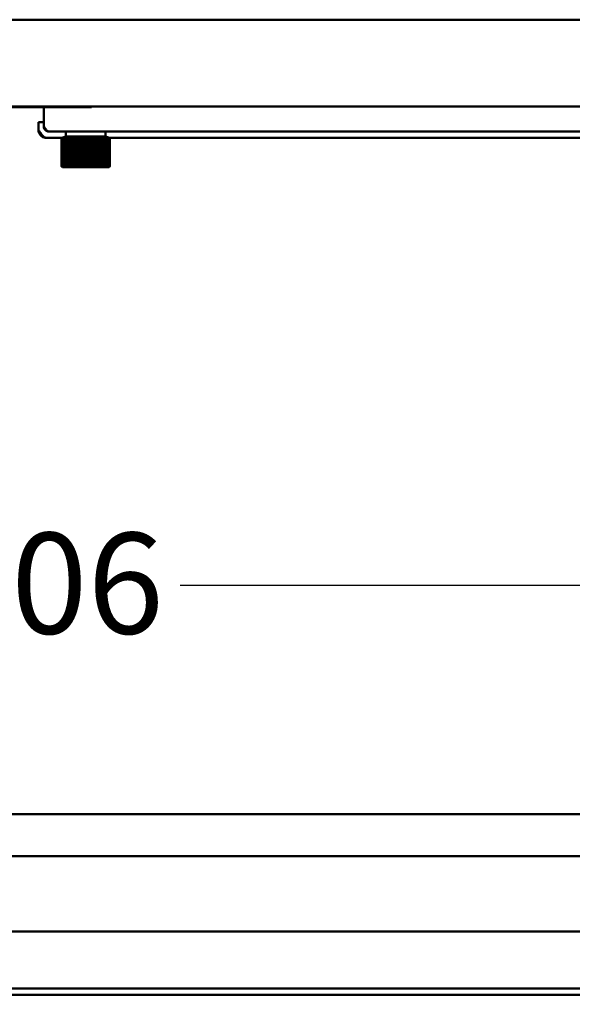
# Model space of a CAD drawing. Units: inches. Extents: x 0.5 to 21.5, y 0.2 to 16.7.
# Drawn here: x 3.9 to 4.6, y 11.8 to 13 of the extents above; entities that cross this region are included whole.
import ezdxf

# ---------------------------------------------------------------- set-up
doc = ezdxf.new("R2010")
doc.units = ezdxf.units.IN
doc.header["$MEASUREMENT"] = 0
doc.layers.add('Dimension (ANSI)', color=7, linetype='Continuous', lineweight=25)
doc.layers.add('Visible (ANSI)', color=7, linetype='Continuous', lineweight=50)
doc.styles.add('Note Text (ANSI)', font='tahoma.ttf')
doc.dimstyles.new('Default (ANSI)', dxfattribs={"dimtxt": 0.12, "dimasz": 0.098425, "dimexe": 0.125, "dimexo": 0.0625, "dimgap": 0.031496, "dimtad": 0, "dimtih": 1, "dimtoh": 1, "dimrnd": 1e-08, "dimzin": 0, "dimdsep": 46, "dimtxsty": 'Note Text (ANSI)', "dimcen": 0.09, "dimdle": 0.393701, "dimclrd": 256, "dimclre": 256, "dimclrt": 256, "dimadec": 0, "dimazin": 1, "dimtfac": 1, "dimtofl": 0, "dimtmove": 0, "dimatfit": 3, "dimfxl": 1, "dimtolj": 1, "dimtzin": 4, "dimlwd": -1, "dimlwe": -1, "dimarcsym": 0})

# ---------------------------------------------------------------- blocks, each defined once
blk = doc.blocks.new('*D28')
at = {"layer": 'Defpoints', "color": 0, "transparency": 16777216}
for p in [(5.6976, 12.3115), (2.0914, 11.8131), (5.6976, 11.8131)]:
    blk.add_point(p, dxfattribs=at)
at = {"layer": 'Dimension (ANSI)', "transparency": 16777216}
for p, q in [((2.0914, 11.8756), (2.0914, 12.4365)), ((5.6976, 11.8756), (5.6976, 12.4365)), ((2.1898, 12.3115), (3.6644, 12.3115)), ((5.5991, 12.3115), (4.1245, 12.3115))]:
    blk.add_line(p, q, dxfattribs=at)
for points in [[(2.1898, 12.3279), (2.1898, 12.2951), (2.0914, 12.3115)], [(5.5991, 12.3279), (5.5991, 12.2951), (5.6976, 12.3115)]]:
    blk.add_solid(points, dxfattribs=at)
at = {"layer": 'Dimension (ANSI)', "transparency": 16777216, "insert": (3.6959, 12.374), "char_height": 0.12, "attachment_point": 1, "style": 'Note Text (ANSI)'}
blk.add_mtext('\\A1;36.06', dxfattribs=at)

msp = doc.modelspace()

# ---------------------------------------------------------------- linework, layer by layer
at = {"layer": 'Visible (ANSI)'}
for p, q in [((5.6147, 12.9845), (2.1118, 12.9845)), ((5.6077, 12.8814), (2.1188, 12.8814)), ((4.0189, 12.8804), (3.6939, 12.8804)), ((3.9618, 12.8577), (3.9618, 12.8804)), ((4.0189, 12.8804), (4.0189, 12.8814)), ((3.9556, 12.8535), (3.9556, 12.8627)), ((3.9618, 12.8627), (3.9556, 12.8627)), ((3.9629, 12.8543), (3.9637, 12.8548)), ((3.9681, 12.8514), (5.243, 12.8514)), ((3.9561, 12.8504), (3.9574, 12.8509)), ((3.9652, 12.8439), (3.9839, 12.8439)), ((3.9831, 12.8436), (3.983, 12.8436)), ((3.983, 12.8436), (3.983, 12.8176)), ((3.9831, 12.8436), (3.9831, 12.8176)), ((3.9834, 12.8436), (3.9832, 12.8436)), ((3.9832, 12.8436), (3.9832, 12.8176)), ((3.9834, 12.8436), (3.9834, 12.8176)), ((3.988, 12.8454), (3.9835, 12.8438)), ((3.9839, 12.8436), (3.9835, 12.8436)), ((3.9835, 12.8436), (3.9835, 12.8176)), ((3.9839, 12.8436), (3.9839, 12.8176)), ((3.9847, 12.8436), (3.9841, 12.8436)), ((3.9841, 12.8436), (3.9841, 12.8176)), ((3.9847, 12.8436), (3.9847, 12.8176)), ((3.9856, 12.8436), (3.9849, 12.8436)), ((3.9849, 12.8436), (3.9849, 12.8176)), ((3.9856, 12.8436), (3.9856, 12.8176)), ((3.9868, 12.8436), (3.9858, 12.8436)), ((3.9858, 12.8436), (3.9858, 12.8176)), ((3.9868, 12.8436), (3.9868, 12.8176)), ((3.9881, 12.8436), (3.987, 12.8436)), ((3.987, 12.8436), (3.987, 12.8176)), ((4.0356, 12.8454), (3.988, 12.8454)), ((3.9881, 12.8454), (3.9881, 12.8504)), ((3.9881, 12.8436), (3.9881, 12.8176)), ((3.9896, 12.8436), (3.9884, 12.8436)), ((3.9884, 12.8436), (3.9884, 12.8176)), ((3.9896, 12.8436), (3.9896, 12.8176)), ((3.9913, 12.8436), (3.9899, 12.8436)), ((3.9899, 12.8436), (3.9899, 12.8176)), ((3.9913, 12.8436), (3.9913, 12.8176)), ((3.9931, 12.8436), (3.9916, 12.8436)), ((3.9916, 12.8436), (3.9916, 12.8176)), ((3.9931, 12.8436), (3.9931, 12.8176)), ((3.9951, 12.8436), (3.9935, 12.8436)), ((3.9935, 12.8436), (3.9935, 12.8176)), ((3.9951, 12.8436), (3.9951, 12.8176)), ((3.9972, 12.8436), (3.9955, 12.8436)), ((3.9955, 12.8436), (3.9955, 12.8176)), ((3.9972, 12.8436), (3.9972, 12.8176)), ((3.9976, 12.8436), (3.9976, 12.8438)), ((3.9994, 12.8436), (3.9976, 12.8436)), ((3.9976, 12.8436), (3.9976, 12.8176)), ((3.9994, 12.8436), (3.9994, 12.8176)), ((3.9998, 12.8172), (3.9998, 12.8438)), ((4.0017, 12.8436), (3.9999, 12.8436)), ((3.9999, 12.8436), (3.9999, 12.8176)), ((4.0017, 12.8436), (4.0017, 12.8176)), ((4.0021, 12.8172), (4.0021, 12.8438)), ((4.0041, 12.8436), (4.0022, 12.8436)), ((4.0022, 12.8436), (4.0022, 12.8176)), ((4.0041, 12.8436), (4.0041, 12.8176)), ((4.0045, 12.8172), (4.0045, 12.8438)), ((4.0066, 12.8436), (4.0046, 12.8436)), ((4.0046, 12.8436), (4.0046, 12.8176)), ((4.0066, 12.8436), (4.0066, 12.8176)), ((4.0069, 12.8172), (4.0069, 12.8438)), ((4.0091, 12.8436), (4.0071, 12.8436)), ((4.0071, 12.8436), (4.0071, 12.8176)), ((4.0091, 12.8436), (4.0091, 12.8176)), ((4.0094, 12.8172), (4.0094, 12.8438)), ((4.0116, 12.8436), (4.0096, 12.8436)), ((4.0096, 12.8436), (4.0096, 12.8176)), ((4.0116, 12.8436), (4.0116, 12.8176)), ((4.0118, 12.8172), (4.0118, 12.8438)), ((4.0141, 12.8436), (4.0121, 12.8436)), ((4.0121, 12.8436), (4.0121, 12.8176)), ((4.0141, 12.8436), (4.0141, 12.8176)), ((4.0143, 12.8172), (4.0143, 12.8438)), ((4.0166, 12.8436), (4.0146, 12.8436)), ((4.0146, 12.8436), (4.0146, 12.8176)), ((4.0166, 12.8436), (4.0166, 12.8176)), ((4.0168, 12.8172), (4.0168, 12.8438)), ((4.019, 12.8436), (4.0171, 12.8436)), ((4.0171, 12.8436), (4.0171, 12.8176)), ((4.019, 12.8436), (4.019, 12.8176)), ((4.0192, 12.8172), (4.0192, 12.8438)), ((4.0214, 12.8436), (4.0195, 12.8436)), ((4.0195, 12.8436), (4.0195, 12.8176)), ((4.0214, 12.8436), (4.0214, 12.8176)), ((4.0215, 12.8172), (4.0215, 12.8438)), ((4.0238, 12.8436), (4.0219, 12.8436)), ((4.0219, 12.8436), (4.0219, 12.8176)), ((4.0238, 12.8172), (4.0238, 12.8438)), ((4.0238, 12.8436), (4.0238, 12.8176)), ((4.026, 12.8436), (4.0242, 12.8436)), ((4.0242, 12.8436), (4.0242, 12.8176)), ((4.026, 12.8438), (4.026, 12.8436)), ((4.026, 12.8436), (4.026, 12.8176)), ((4.0281, 12.8436), (4.0264, 12.8436)), ((4.0264, 12.8436), (4.0264, 12.8176)), ((4.0281, 12.8436), (4.0281, 12.8176)), ((4.0301, 12.8436), (4.0286, 12.8436)), ((4.0286, 12.8436), (4.0286, 12.8176)), ((4.0301, 12.8436), (4.0301, 12.8176)), ((4.032, 12.8436), (4.0305, 12.8436)), ((4.0305, 12.8436), (4.0305, 12.8176)), ((4.032, 12.8436), (4.032, 12.8176)), ((4.0337, 12.8436), (4.0324, 12.8436)), ((4.0324, 12.8436), (4.0324, 12.8176)), ((4.0337, 12.8436), (4.0337, 12.8176)), ((4.0353, 12.8436), (4.0341, 12.8436)), ((4.0341, 12.8436), (4.0341, 12.8176)), ((4.0353, 12.8436), (4.0353, 12.8176)), ((4.0356, 12.8454), (4.0356, 12.8504)), ((4.0356, 12.8454), (4.0402, 12.8438)), ((4.0366, 12.8436), (4.0356, 12.8436)), ((4.0356, 12.8436), (4.0356, 12.8176)), ((4.0366, 12.8436), (4.0366, 12.8176)), ((4.0378, 12.8436), (4.0369, 12.8436)), ((4.0369, 12.8436), (4.0369, 12.8176)), ((4.0378, 12.8436), (4.0378, 12.8176)), ((4.0388, 12.8436), (4.038, 12.8436)), ((4.038, 12.8436), (4.038, 12.8176)), ((4.0388, 12.8436), (4.0388, 12.8176)), ((4.0396, 12.8436), (4.039, 12.8436)), ((4.039, 12.8436), (4.039, 12.8176)), ((4.0396, 12.8436), (4.0396, 12.8176)), ((4.0401, 12.8436), (4.0397, 12.8436)), ((4.0397, 12.8436), (4.0397, 12.8176)), ((4.0398, 12.8439), (5.1714, 12.8439)), ((4.0401, 12.8436), (4.0401, 12.8176)), ((4.0405, 12.8436), (4.0402, 12.8436)), ((4.0402, 12.8436), (4.0402, 12.8176)), ((4.0406, 12.8436), (4.0405, 12.8436)), ((4.0405, 12.8436), (4.0405, 12.8176)), ((4.0405, 12.8436), (4.0405, 12.8176)), ((4.0406, 12.8436), (4.0406, 12.8176)), ((4.0407, 12.8361), (4.0406, 12.8361)), ((4.0407, 12.8361), (4.0407, 12.8101)), ((3.983, 12.8176), (3.9831, 12.8176)), ((3.9831, 12.8176), (3.9831, 12.8101)), ((3.9832, 12.8176), (3.9834, 12.8176)), ((3.9832, 12.8175), (3.9832, 12.8101)), ((3.9832, 12.8174), (3.9832, 12.8101)), ((3.9835, 12.8176), (3.9839, 12.8176)), ((3.9835, 12.8172), (3.9835, 12.8101)), ((3.984, 12.8166), (3.9835, 12.8172)), ((3.9836, 12.8171), (3.9836, 12.8101)), ((3.984, 12.8167), (3.984, 12.8101)), ((3.984, 12.8166), (4.0396, 12.8166)), ((3.9841, 12.8176), (3.9847, 12.8176)), ((3.9841, 12.8166), (3.9841, 12.8101)), ((3.9847, 12.8166), (3.9847, 12.8101)), ((3.9849, 12.8176), (3.9856, 12.8176)), ((3.9849, 12.8166), (3.9849, 12.8101)), ((3.9857, 12.8166), (3.9857, 12.8101)), ((3.9858, 12.8176), (3.9868, 12.8176)), ((3.9859, 12.8166), (3.9859, 12.8101)), ((3.9868, 12.8166), (3.9868, 12.8101)), ((3.987, 12.8176), (3.9881, 12.8176)), ((3.9871, 12.8166), (3.9871, 12.8101)), ((3.9881, 12.8166), (3.9881, 12.8101)), ((3.9884, 12.8176), (3.9896, 12.8176)), ((3.9884, 12.8166), (3.9884, 12.8101)), ((3.9897, 12.8166), (3.9897, 12.8101)), ((3.9899, 12.8176), (3.9913, 12.8176)), ((3.99, 12.8166), (3.99, 12.8101)), ((3.9913, 12.8166), (3.9913, 12.8101)), ((3.9916, 12.8176), (3.9931, 12.8176)), ((3.9917, 12.8166), (3.9917, 12.8101)), ((3.9932, 12.8166), (3.9932, 12.8101)), ((3.9935, 12.8176), (3.9951, 12.8176)), ((3.9936, 12.8166), (3.9936, 12.8101)), ((3.9952, 12.8166), (3.9952, 12.8101)), ((3.9955, 12.8176), (3.9972, 12.8176)), ((3.9956, 12.8166), (3.9956, 12.8101)), ((3.9973, 12.8166), (3.9973, 12.8101)), ((3.9976, 12.8176), (3.9994, 12.8176)), ((3.9976, 12.8172), (3.9976, 12.8176)), ((3.9977, 12.8166), (3.9977, 12.8101)), ((3.9995, 12.8166), (3.9995, 12.8101)), ((3.9999, 12.8176), (4.0017, 12.8176)), ((3.9999, 12.8166), (3.9999, 12.8101)), ((3.9999, 12.8097), (3.9999, 12.8166)), ((4.0018, 12.8166), (4.0018, 12.8101)), ((4.0022, 12.8176), (4.0041, 12.8176)), ((4.0022, 12.8097), (4.0022, 12.8166)), ((4.0023, 12.8166), (4.0023, 12.8101)), ((4.0042, 12.8166), (4.0042, 12.8101)), ((4.0045, 12.8097), (4.0045, 12.8166)), ((4.0046, 12.8176), (4.0066, 12.8176)), ((4.0047, 12.8166), (4.0047, 12.8101)), ((4.0066, 12.8166), (4.0066, 12.8101)), ((4.007, 12.8097), (4.007, 12.8166)), ((4.0071, 12.8176), (4.0091, 12.8176)), ((4.0071, 12.8166), (4.0071, 12.8101)), ((4.0091, 12.8166), (4.0091, 12.8101)), ((4.0094, 12.8097), (4.0094, 12.8166)), ((4.0096, 12.8176), (4.0116, 12.8176)), ((4.0096, 12.8166), (4.0096, 12.8101)), ((4.0116, 12.8166), (4.0116, 12.8101)), ((4.0119, 12.8097), (4.0119, 12.8166)), ((4.0121, 12.8176), (4.0141, 12.8176)), ((4.0121, 12.8166), (4.0121, 12.8101)), ((4.0141, 12.8166), (4.0141, 12.8101)), ((4.0144, 12.8097), (4.0144, 12.8166)), ((4.0146, 12.8176), (4.0166, 12.8176)), ((4.0146, 12.8166), (4.0146, 12.8101)), ((4.0166, 12.8166), (4.0166, 12.8101)), ((4.0168, 12.8097), (4.0168, 12.8166)), ((4.0171, 12.8176), (4.019, 12.8176)), ((4.0171, 12.8166), (4.0171, 12.8101)), ((4.0191, 12.8166), (4.0191, 12.8101)), ((4.0192, 12.8097), (4.0192, 12.8166)), ((4.0195, 12.8176), (4.0214, 12.8176)), ((4.0196, 12.8166), (4.0196, 12.8101)), ((4.0215, 12.8166), (4.0215, 12.8101)), ((4.0216, 12.8097), (4.0216, 12.8166)), ((4.0219, 12.8176), (4.0238, 12.8176)), ((4.022, 12.8166), (4.022, 12.8101)), ((4.0238, 12.8166), (4.0238, 12.8101)), ((4.0239, 12.8097), (4.0239, 12.8166)), ((4.0242, 12.8176), (4.026, 12.8176)), ((4.0243, 12.8166), (4.0243, 12.8101)), ((4.026, 12.8176), (4.026, 12.8172)), ((4.0261, 12.8166), (4.0261, 12.8101)), ((4.0264, 12.8176), (4.0281, 12.8176)), ((4.0265, 12.8166), (4.0265, 12.8101)), ((4.0282, 12.8166), (4.0282, 12.8101)), ((4.0286, 12.8176), (4.0301, 12.8176)), ((4.0286, 12.8166), (4.0286, 12.8101)), ((4.0302, 12.8166), (4.0302, 12.8101)), ((4.0305, 12.8176), (4.032, 12.8176)), ((4.0306, 12.8166), (4.0306, 12.8101)), ((4.0321, 12.8166), (4.0321, 12.8101)), ((4.0324, 12.8176), (4.0337, 12.8176)), ((4.0324, 12.8166), (4.0324, 12.8101)), ((4.0338, 12.8166), (4.0338, 12.8101)), ((4.0341, 12.8176), (4.0353, 12.8176)), ((4.0341, 12.8166), (4.0341, 12.8101)), ((4.0353, 12.8166), (4.0353, 12.8101)), ((4.0356, 12.8176), (4.0366, 12.8176)), ((4.0356, 12.8166), (4.0356, 12.8101)), ((4.0367, 12.8166), (4.0367, 12.8101)), ((4.0369, 12.8176), (4.0378, 12.8176)), ((4.0369, 12.8166), (4.0369, 12.8101)), ((4.0379, 12.8166), (4.0379, 12.8101)), ((4.038, 12.8176), (4.0388, 12.8176)), ((4.0381, 12.8166), (4.0381, 12.8101)), ((4.0389, 12.8166), (4.0389, 12.8101)), ((4.039, 12.8176), (4.0396, 12.8176)), ((4.039, 12.8166), (4.039, 12.8101)), ((4.0396, 12.8166), (4.0402, 12.8172)), ((4.0396, 12.8166), (4.0396, 12.8101)), ((4.0397, 12.8176), (4.0401, 12.8176)), ((4.0398, 12.8168), (4.0398, 12.8101)), ((4.0402, 12.8176), (4.0405, 12.8176)), ((4.0402, 12.8172), (4.0402, 12.8101)), ((4.0403, 12.8173), (4.0403, 12.8101)), ((4.0405, 12.8176), (4.0406, 12.8176)), ((4.0405, 12.8175), (4.0405, 12.8101)), ((4.0406, 12.8176), (4.0406, 12.8101)), ((3.9831, 12.8101), (3.9832, 12.8101)), ((3.9832, 12.8101), (3.9835, 12.8101)), ((3.9841, 12.8091), (3.9835, 12.8097)), ((3.9836, 12.8101), (3.984, 12.8101)), ((3.9841, 12.8101), (3.9847, 12.8101)), ((3.9841, 12.8091), (4.0397, 12.8091)), ((3.9849, 12.8101), (3.9857, 12.8101)), ((3.9859, 12.8101), (3.9868, 12.8101)), ((3.9871, 12.8101), (3.9881, 12.8101)), ((3.9884, 12.8101), (3.9897, 12.8101)), ((3.99, 12.8101), (3.9913, 12.8101)), ((3.9917, 12.8101), (3.9932, 12.8101)), ((3.9936, 12.8101), (3.9952, 12.8101)), ((3.9956, 12.8101), (3.9973, 12.8101)), ((3.9977, 12.8101), (3.9995, 12.8101)), ((3.9977, 12.8097), (3.9977, 12.8101)), ((3.9999, 12.8101), (4.0018, 12.8101)), ((4.0023, 12.8101), (4.0042, 12.8101)), ((4.0047, 12.8101), (4.0066, 12.8101)), ((4.0071, 12.8101), (4.0091, 12.8101)), ((4.0096, 12.8101), (4.0116, 12.8101)), ((4.0121, 12.8101), (4.0141, 12.8101)), ((4.0146, 12.8101), (4.0166, 12.8101)), ((4.0171, 12.8101), (4.0191, 12.8101)), ((4.0196, 12.8101), (4.0215, 12.8101)), ((4.022, 12.8101), (4.0238, 12.8101)), ((4.0243, 12.8101), (4.0261, 12.8101)), ((4.0261, 12.8101), (4.0261, 12.8097)), ((4.0265, 12.8101), (4.0282, 12.8101)), ((4.0286, 12.8101), (4.0302, 12.8101)), ((4.0306, 12.8101), (4.0321, 12.8101)), ((4.0324, 12.8101), (4.0338, 12.8101)), ((4.0341, 12.8101), (4.0353, 12.8101)), ((4.0356, 12.8101), (4.0367, 12.8101)), ((4.0369, 12.8101), (4.0379, 12.8101)), ((4.0381, 12.8101), (4.0389, 12.8101)), ((4.039, 12.8101), (4.0396, 12.8101)), ((4.0397, 12.8091), (4.0402, 12.8097)), ((4.0398, 12.8101), (4.0402, 12.8101)), ((4.0403, 12.8101), (4.0405, 12.8101)), ((4.0406, 12.8101), (4.0407, 12.8101)), ((5.0975, 12.0394), (3.6329, 12.0394)), ((3.6242, 11.9894), (5.1062, 11.9894)), ((5.0027, 11.8995), (3.7276, 11.8995)), ((5.2241, 11.8319), (3.5062, 11.8319)), ((2.1028, 11.8245), (5.6861, 11.8245))]:
    msp.add_line(p, q, dxfattribs=at)
for centre, radius, start, end in [((3.9652, 12.8535), 0.0096, 180, 198.7506), ((3.9681, 12.8577), 0.0063, 180, 213.3332), ((3.9891, 12.8504), 0.001, 90, 180), ((4.0346, 12.8504), 0.001, 0, 90)]:
    msp.add_arc(centre, radius, start, end, dxfattribs=at)
for points, knots in [([(3.9652, 12.8439), (3.9646, 12.8439), (3.964, 12.8441), (3.9628, 12.8446), (3.9622, 12.845), (3.9612, 12.8459), (3.9608, 12.8463), (3.96, 12.8472), (3.9596, 12.8477), (3.9586, 12.849), (3.958, 12.8498), (3.9568, 12.8516), (3.9562, 12.8526), (3.9556, 12.8535)], [0.000001, 0.000001, 0.000001, 0.000001, 0.0852938, 0.0852938, 0.1705777, 0.1705777, 0.2273799, 0.2273799, 0.284182, 0.284182, 0.3694659, 0.3694659, 0.4547587, 0.4547587, 0.4547587, 0.4547587]), ([(3.9681, 12.8514), (3.9677, 12.8514), (3.9673, 12.8515), (3.9666, 12.8519), (3.9662, 12.8521), (3.9655, 12.8527), (3.9652, 12.853), (3.9647, 12.8536), (3.9645, 12.8539), (3.9638, 12.8547), (3.9634, 12.8553), (3.9626, 12.8565), (3.9622, 12.8571), (3.9618, 12.8577)], [0.000001, 0.000001, 0.000001, 0.000001, 0.055974, 0.055974, 0.1119417, 0.1119417, 0.1492184, 0.1492184, 0.186495, 0.186495, 0.2424627, 0.2424627, 0.2984358, 0.2984358, 0.2984358, 0.2984358]), ([(3.9681, 12.8514), (3.9677, 12.8514), (3.9674, 12.8515), (3.9666, 12.8516), (3.9662, 12.8517), (3.9656, 12.8519), (3.9654, 12.8521), (3.9649, 12.8523), (3.9647, 12.8524), (3.9642, 12.8528), (3.9639, 12.8531), (3.9633, 12.8536), (3.9631, 12.8539), (3.9629, 12.8543)], [0.000001, 0.000001, 0.000001, 0.000001, 0.0307824, 0.0307824, 0.0615632, 0.0615632, 0.0820737, 0.0820737, 0.1025883, 0.1025883, 0.1333691, 0.1333691, 0.1641504, 0.1641504, 0.1641504, 0.1641504]), ([(3.9652, 12.8439), (3.9642, 12.8439), (3.9632, 12.8441), (3.9613, 12.8447), (3.9604, 12.8451), (3.9592, 12.846), (3.9589, 12.8463), (3.958, 12.8472), (3.9575, 12.8478), (3.9567, 12.8491), (3.9564, 12.8497), (3.9561, 12.8504)], [0.000001, 0.000001, 0.000001, 0.000001, 0.0797182, 0.0797182, 0.1594304, 0.1594304, 0.1992275, 0.1992275, 0.258962, 0.258962, 0.318691, 0.318691, 0.318691, 0.318691]), ([(3.9835, 12.8172), (3.9834, 12.8172), (3.9834, 12.8173), (3.9833, 12.8173), (3.9833, 12.8174), (3.9832, 12.8174), (3.9832, 12.8175), (3.9831, 12.8175), (3.9831, 12.8176), (3.983, 12.8176)], [0, 0, 0, 0, 0.333333, 0.333333, 0.333333, 0.666667, 0.666667, 0.666667, 1, 1, 1, 1]), ([(4.0406, 12.8176), (4.0406, 12.8176), (4.0405, 12.8175), (4.0405, 12.8175), (4.0404, 12.8174), (4.0404, 12.8174), (4.0403, 12.8173), (4.0403, 12.8173), (4.0402, 12.8172), (4.0402, 12.8172)], [0, 0, 0, 0, 0.333333, 0.333333, 0.333333, 0.666667, 0.666667, 0.666667, 1, 1, 1, 1]), ([(3.9835, 12.8097), (3.9835, 12.8097), (3.9834, 12.8098), (3.9834, 12.8098), (3.9833, 12.8099), (3.9833, 12.8099), (3.9832, 12.81), (3.9832, 12.81), (3.9831, 12.8101), (3.9831, 12.8101)], [0, 0, 0, 0, 0.333333, 0.333333, 0.333333, 0.666667, 0.666667, 0.666667, 1, 1, 1, 1]), ([(4.0407, 12.8101), (4.0406, 12.8101), (4.0406, 12.81), (4.0405, 12.81), (4.0405, 12.8099), (4.0404, 12.8099), (4.0404, 12.8098), (4.0403, 12.8098), (4.0403, 12.8097), (4.0402, 12.8097)], [0, 0, 0, 0, 0.333333, 0.333333, 0.333333, 0.666667, 0.666667, 0.666667, 1, 1, 1, 1])]:
    msp.add_open_spline(points, degree=3, knots=knots, dxfattribs=at)
for points in [[(3.983, 12.8436), (3.9831, 12.8436), (3.9832, 12.8437), (3.9833, 12.8437), (3.9834, 12.8437), (3.9835, 12.8438)], [(3.9836, 12.8438), (3.9835, 12.8437), (3.9833, 12.8437), (3.9832, 12.8436), (3.9831, 12.8436)], [(3.9832, 12.8436), (3.9832, 12.8436), (3.9834, 12.8437), (3.9835, 12.8437), (3.9836, 12.8438)], [(3.9839, 12.8438), (3.9838, 12.8437), (3.9837, 12.8437), (3.9835, 12.8436), (3.9834, 12.8436)], [(3.9835, 12.8436), (3.9836, 12.8436), (3.9837, 12.8437), (3.9838, 12.8437), (3.9839, 12.8438)], [(3.9844, 12.8438), (3.9843, 12.8437), (3.9842, 12.8437), (3.984, 12.8436), (3.9839, 12.8436)], [(3.9841, 12.8436), (3.9841, 12.8436), (3.9843, 12.8437), (3.9844, 12.8437), (3.9844, 12.8438)], [(3.9852, 12.8438), (3.9851, 12.8437), (3.9849, 12.8437), (3.9848, 12.8436), (3.9847, 12.8436)], [(3.9849, 12.8436), (3.9849, 12.8436), (3.985, 12.8437), (3.9851, 12.8437), (3.9852, 12.8438)], [(3.9861, 12.8438), (3.986, 12.8437), (3.9859, 12.8437), (3.9857, 12.8436), (3.9856, 12.8436)], [(3.9858, 12.8436), (3.9859, 12.8436), (3.986, 12.8437), (3.9861, 12.8437), (3.9861, 12.8438)], [(3.9873, 12.8438), (3.9872, 12.8437), (3.987, 12.8437), (3.9868, 12.8436), (3.9868, 12.8436)], [(3.987, 12.8436), (3.9871, 12.8436), (3.9871, 12.8437), (3.9872, 12.8437), (3.9873, 12.8438)], [(3.9886, 12.8438), (3.9885, 12.8437), (3.9883, 12.8437), (3.9882, 12.8436), (3.9881, 12.8436)], [(3.9884, 12.8436), (3.9884, 12.8436), (3.9885, 12.8437), (3.9886, 12.8437), (3.9886, 12.8438)], [(3.9901, 12.8438), (3.99, 12.8437), (3.9899, 12.8437), (3.9897, 12.8436), (3.9896, 12.8436)], [(3.9899, 12.8436), (3.99, 12.8436), (3.99, 12.8437), (3.9901, 12.8437), (3.9901, 12.8438)], [(3.9918, 12.8438), (3.9917, 12.8437), (3.9915, 12.8437), (3.9914, 12.8436), (3.9913, 12.8436)], [(3.9916, 12.8436), (3.9917, 12.8436), (3.9917, 12.8437), (3.9918, 12.8437), (3.9918, 12.8438)], [(3.9936, 12.8438), (3.9935, 12.8437), (3.9934, 12.8437), (3.9932, 12.8436), (3.9931, 12.8436)], [(3.9935, 12.8436), (3.9935, 12.8436), (3.9936, 12.8437), (3.9936, 12.8437), (3.9936, 12.8438)], [(3.9956, 12.8438), (3.9955, 12.8437), (3.9953, 12.8437), (3.9952, 12.8436), (3.9951, 12.8436)], [(3.9955, 12.8436), (3.9955, 12.8436), (3.9955, 12.8437), (3.9956, 12.8437), (3.9956, 12.8438)], [(3.9976, 12.8438), (3.9976, 12.8437), (3.9974, 12.8437), (3.9973, 12.8436), (3.9972, 12.8436)], [(3.9998, 12.8438), (3.9998, 12.8437), (3.9996, 12.8437), (3.9995, 12.8436), (3.9994, 12.8436)], [(3.9999, 12.8436), (3.9999, 12.8436), (3.9999, 12.8437), (3.9998, 12.8437), (3.9998, 12.8438)], [(4.0021, 12.8438), (4.0021, 12.8437), (4.0019, 12.8437), (4.0018, 12.8436), (4.0017, 12.8436)], [(4.0022, 12.8436), (4.0022, 12.8436), (4.0022, 12.8437), (4.0021, 12.8437), (4.0021, 12.8438)], [(4.0045, 12.8438), (4.0044, 12.8437), (4.0043, 12.8437), (4.0042, 12.8436), (4.0041, 12.8436)], [(4.0046, 12.8436), (4.0046, 12.8436), (4.0046, 12.8437), (4.0045, 12.8437), (4.0045, 12.8438)], [(4.0069, 12.8438), (4.0069, 12.8437), (4.0067, 12.8437), (4.0066, 12.8436), (4.0066, 12.8436)], [(4.0071, 12.8436), (4.007, 12.8436), (4.007, 12.8437), (4.0069, 12.8437), (4.0069, 12.8438)], [(4.0094, 12.8438), (4.0093, 12.8437), (4.0092, 12.8437), (4.0091, 12.8436), (4.0091, 12.8436)], [(4.0096, 12.8436), (4.0095, 12.8436), (4.0095, 12.8437), (4.0094, 12.8437), (4.0094, 12.8438)], [(4.0118, 12.8438), (4.0118, 12.8437), (4.0117, 12.8437), (4.0116, 12.8436), (4.0116, 12.8436)], [(4.0121, 12.8436), (4.012, 12.8436), (4.012, 12.8437), (4.0119, 12.8437), (4.0118, 12.8438)], [(4.0143, 12.8438), (4.0143, 12.8437), (4.0142, 12.8437), (4.0141, 12.8436), (4.0141, 12.8436)], [(4.0146, 12.8436), (4.0145, 12.8436), (4.0144, 12.8437), (4.0143, 12.8437), (4.0143, 12.8438)], [(4.0168, 12.8438), (4.0167, 12.8437), (4.0167, 12.8437), (4.0166, 12.8436), (4.0166, 12.8436)], [(4.0171, 12.8436), (4.017, 12.8436), (4.0169, 12.8437), (4.0168, 12.8437), (4.0168, 12.8438)], [(4.0192, 12.8438), (4.0191, 12.8437), (4.0191, 12.8437), (4.0191, 12.8436), (4.019, 12.8436)], [(4.0195, 12.8436), (4.0195, 12.8436), (4.0193, 12.8437), (4.0192, 12.8437), (4.0192, 12.8438)], [(4.0215, 12.8438), (4.0215, 12.8437), (4.0215, 12.8437), (4.0215, 12.8436), (4.0214, 12.8436)], [(4.0219, 12.8436), (4.0218, 12.8436), (4.0217, 12.8437), (4.0216, 12.8437), (4.0215, 12.8438)], [(4.0238, 12.8438), (4.0238, 12.8437), (4.0238, 12.8437), (4.0238, 12.8436), (4.0238, 12.8436)], [(4.0242, 12.8436), (4.0242, 12.8436), (4.024, 12.8437), (4.0239, 12.8437), (4.0238, 12.8438)], [(4.0264, 12.8436), (4.0264, 12.8436), (4.0262, 12.8437), (4.0261, 12.8437), (4.026, 12.8438)], [(4.0281, 12.8438), (4.0281, 12.8437), (4.0281, 12.8437), (4.0281, 12.8436), (4.0281, 12.8436)], [(4.0286, 12.8436), (4.0285, 12.8436), (4.0283, 12.8437), (4.0282, 12.8437), (4.0281, 12.8438)], [(4.0301, 12.8438), (4.0301, 12.8437), (4.0301, 12.8437), (4.0301, 12.8436), (4.0301, 12.8436)], [(4.0305, 12.8436), (4.0305, 12.8436), (4.0303, 12.8437), (4.0301, 12.8437), (4.0301, 12.8438)], [(4.0319, 12.8438), (4.0319, 12.8437), (4.032, 12.8437), (4.032, 12.8436), (4.032, 12.8436)], [(4.0324, 12.8436), (4.0323, 12.8436), (4.0321, 12.8437), (4.032, 12.8437), (4.0319, 12.8438)], [(4.0336, 12.8438), (4.0336, 12.8437), (4.0336, 12.8437), (4.0337, 12.8436), (4.0337, 12.8436)], [(4.0341, 12.8436), (4.034, 12.8436), (4.0338, 12.8437), (4.0336, 12.8437), (4.0336, 12.8438)], [(4.0351, 12.8438), (4.0351, 12.8437), (4.0352, 12.8437), (4.0352, 12.8436), (4.0353, 12.8436)], [(4.0356, 12.8436), (4.0355, 12.8436), (4.0353, 12.8437), (4.0351, 12.8437), (4.0351, 12.8438)], [(4.0364, 12.8438), (4.0364, 12.8437), (4.0365, 12.8437), (4.0366, 12.8436), (4.0366, 12.8436)], [(4.0369, 12.8436), (4.0368, 12.8436), (4.0366, 12.8437), (4.0365, 12.8437), (4.0364, 12.8438)], [(4.0375, 12.8438), (4.0376, 12.8437), (4.0377, 12.8437), (4.0378, 12.8436), (4.0378, 12.8436)], [(4.038, 12.8436), (4.038, 12.8436), (4.0378, 12.8437), (4.0376, 12.8437), (4.0375, 12.8438)], [(4.0385, 12.8438), (4.0385, 12.8437), (4.0386, 12.8437), (4.0388, 12.8436), (4.0388, 12.8436)], [(4.039, 12.8436), (4.0389, 12.8436), (4.0387, 12.8437), (4.0386, 12.8437), (4.0385, 12.8438)], [(4.0392, 12.8438), (4.0393, 12.8437), (4.0394, 12.8437), (4.0395, 12.8436), (4.0396, 12.8436)], [(4.0397, 12.8436), (4.0396, 12.8436), (4.0395, 12.8437), (4.0393, 12.8437), (4.0392, 12.8438)], [(4.0398, 12.8438), (4.0398, 12.8437), (4.04, 12.8437), (4.0401, 12.8436), (4.0401, 12.8436)], [(4.0402, 12.8436), (4.0402, 12.8436), (4.04, 12.8437), (4.0398, 12.8437), (4.0398, 12.8438)], [(4.0401, 12.8438), (4.0402, 12.8437), (4.0403, 12.8437), (4.0404, 12.8436), (4.0405, 12.8436)], [(4.0405, 12.8436), (4.0405, 12.8436), (4.0403, 12.8437), (4.0402, 12.8437), (4.0401, 12.8438)], [(4.0402, 12.8438), (4.0402, 12.8437), (4.0403, 12.8437), (4.0405, 12.8437), (4.0406, 12.8436), (4.0406, 12.8436)], [(4.0406, 12.8361), (4.0406, 12.8361), (4.0407, 12.8361), (4.0407, 12.8361)], [(3.9831, 12.8176), (3.9832, 12.8176), (3.9833, 12.8174), (3.9835, 12.8173), (3.9836, 12.8172)], [(3.9836, 12.8172), (3.9835, 12.8173), (3.9834, 12.8174), (3.9832, 12.8176), (3.9832, 12.8176)], [(3.9834, 12.8176), (3.9835, 12.8176), (3.9837, 12.8174), (3.9838, 12.8173), (3.9839, 12.8172)], [(3.9839, 12.8172), (3.9838, 12.8173), (3.9837, 12.8174), (3.9836, 12.8176), (3.9835, 12.8176)], [(3.9839, 12.8176), (3.984, 12.8176), (3.9842, 12.8174), (3.9843, 12.8173), (3.9844, 12.8172)], [(3.9844, 12.8172), (3.9844, 12.8173), (3.9843, 12.8174), (3.9841, 12.8176), (3.9841, 12.8176)], [(3.9847, 12.8176), (3.9848, 12.8176), (3.9849, 12.8174), (3.9851, 12.8173), (3.9852, 12.8172)], [(3.9852, 12.8172), (3.9851, 12.8173), (3.985, 12.8174), (3.9849, 12.8176), (3.9849, 12.8176)], [(3.9856, 12.8176), (3.9857, 12.8176), (3.9859, 12.8174), (3.986, 12.8173), (3.9861, 12.8172)], [(3.9861, 12.8172), (3.9861, 12.8173), (3.986, 12.8174), (3.9859, 12.8176), (3.9858, 12.8176)], [(3.9868, 12.8176), (3.9868, 12.8176), (3.987, 12.8174), (3.9872, 12.8173), (3.9873, 12.8172)], [(3.9873, 12.8172), (3.9872, 12.8173), (3.9871, 12.8174), (3.9871, 12.8176), (3.987, 12.8176)], [(3.9881, 12.8176), (3.9882, 12.8176), (3.9883, 12.8174), (3.9885, 12.8173), (3.9886, 12.8172)], [(3.9886, 12.8172), (3.9886, 12.8173), (3.9885, 12.8174), (3.9884, 12.8176), (3.9884, 12.8176)], [(3.9896, 12.8176), (3.9897, 12.8176), (3.9899, 12.8174), (3.99, 12.8173), (3.9901, 12.8172)], [(3.9901, 12.8172), (3.9901, 12.8173), (3.99, 12.8174), (3.99, 12.8176), (3.9899, 12.8176)], [(3.9913, 12.8176), (3.9914, 12.8176), (3.9915, 12.8174), (3.9917, 12.8173), (3.9918, 12.8172)], [(3.9918, 12.8172), (3.9918, 12.8173), (3.9917, 12.8174), (3.9917, 12.8176), (3.9916, 12.8176)], [(3.9931, 12.8176), (3.9932, 12.8176), (3.9934, 12.8174), (3.9935, 12.8173), (3.9936, 12.8172)], [(3.9936, 12.8172), (3.9936, 12.8173), (3.9936, 12.8174), (3.9935, 12.8176), (3.9935, 12.8176)], [(3.9951, 12.8176), (3.9952, 12.8176), (3.9953, 12.8174), (3.9955, 12.8173), (3.9956, 12.8172)], [(3.9956, 12.8172), (3.9956, 12.8173), (3.9955, 12.8174), (3.9955, 12.8176), (3.9955, 12.8176)], [(3.9972, 12.8176), (3.9973, 12.8176), (3.9974, 12.8174), (3.9976, 12.8173), (3.9976, 12.8172)], [(3.9994, 12.8176), (3.9995, 12.8176), (3.9996, 12.8174), (3.9998, 12.8173), (3.9998, 12.8172)], [(3.9998, 12.8172), (3.9998, 12.8173), (3.9999, 12.8174), (3.9999, 12.8176), (3.9999, 12.8176)], [(4.0017, 12.8176), (4.0018, 12.8176), (4.0019, 12.8174), (4.0021, 12.8173), (4.0021, 12.8172)], [(4.0021, 12.8172), (4.0021, 12.8173), (4.0022, 12.8174), (4.0022, 12.8176), (4.0022, 12.8176)], [(4.0041, 12.8176), (4.0042, 12.8176), (4.0043, 12.8174), (4.0044, 12.8173), (4.0045, 12.8172)], [(4.0045, 12.8172), (4.0045, 12.8173), (4.0046, 12.8174), (4.0046, 12.8176), (4.0046, 12.8176)], [(4.0066, 12.8176), (4.0066, 12.8176), (4.0067, 12.8174), (4.0069, 12.8173), (4.0069, 12.8172)], [(4.0069, 12.8172), (4.0069, 12.8173), (4.007, 12.8174), (4.007, 12.8176), (4.0071, 12.8176)], [(4.0091, 12.8176), (4.0091, 12.8176), (4.0092, 12.8174), (4.0093, 12.8173), (4.0094, 12.8172)], [(4.0094, 12.8172), (4.0094, 12.8173), (4.0095, 12.8174), (4.0095, 12.8176), (4.0096, 12.8176)], [(4.0116, 12.8176), (4.0116, 12.8176), (4.0117, 12.8174), (4.0118, 12.8173), (4.0118, 12.8172)], [(4.0118, 12.8172), (4.0119, 12.8173), (4.012, 12.8174), (4.012, 12.8176), (4.0121, 12.8176)], [(4.0141, 12.8176), (4.0141, 12.8176), (4.0142, 12.8174), (4.0143, 12.8173), (4.0143, 12.8172)], [(4.0143, 12.8172), (4.0143, 12.8173), (4.0144, 12.8174), (4.0145, 12.8176), (4.0146, 12.8176)], [(4.0166, 12.8176), (4.0166, 12.8176), (4.0167, 12.8174), (4.0167, 12.8173), (4.0168, 12.8172)], [(4.0168, 12.8172), (4.0168, 12.8173), (4.0169, 12.8174), (4.017, 12.8176), (4.0171, 12.8176)], [(4.019, 12.8176), (4.0191, 12.8176), (4.0191, 12.8174), (4.0191, 12.8173), (4.0192, 12.8172)], [(4.0192, 12.8172), (4.0192, 12.8173), (4.0193, 12.8174), (4.0195, 12.8176), (4.0195, 12.8176)], [(4.0214, 12.8176), (4.0215, 12.8176), (4.0215, 12.8174), (4.0215, 12.8173), (4.0215, 12.8172)], [(4.0215, 12.8172), (4.0216, 12.8173), (4.0217, 12.8174), (4.0218, 12.8176), (4.0219, 12.8176)], [(4.0238, 12.8172), (4.0239, 12.8173), (4.024, 12.8174), (4.0242, 12.8176), (4.0242, 12.8176)], [(4.0238, 12.8176), (4.0238, 12.8176), (4.0238, 12.8174), (4.0238, 12.8173), (4.0238, 12.8172)], [(4.026, 12.8172), (4.0261, 12.8173), (4.0262, 12.8174), (4.0264, 12.8176), (4.0264, 12.8176)], [(4.0281, 12.8172), (4.0282, 12.8173), (4.0283, 12.8174), (4.0285, 12.8176), (4.0286, 12.8176)], [(4.0281, 12.8176), (4.0281, 12.8176), (4.0281, 12.8174), (4.0281, 12.8173), (4.0281, 12.8172)], [(4.0301, 12.8172), (4.0301, 12.8173), (4.0303, 12.8174), (4.0305, 12.8176), (4.0305, 12.8176)], [(4.0301, 12.8176), (4.0301, 12.8176), (4.0301, 12.8174), (4.0301, 12.8173), (4.0301, 12.8172)], [(4.0319, 12.8172), (4.032, 12.8173), (4.0321, 12.8174), (4.0323, 12.8176), (4.0324, 12.8176)], [(4.032, 12.8176), (4.032, 12.8176), (4.032, 12.8174), (4.0319, 12.8173), (4.0319, 12.8172)], [(4.0336, 12.8172), (4.0336, 12.8173), (4.0338, 12.8174), (4.034, 12.8176), (4.0341, 12.8176)], [(4.0337, 12.8176), (4.0337, 12.8176), (4.0336, 12.8174), (4.0336, 12.8173), (4.0336, 12.8172)], [(4.0351, 12.8172), (4.0351, 12.8173), (4.0353, 12.8174), (4.0355, 12.8176), (4.0356, 12.8176)], [(4.0353, 12.8176), (4.0352, 12.8176), (4.0352, 12.8174), (4.0351, 12.8173), (4.0351, 12.8172)], [(4.0364, 12.8172), (4.0365, 12.8173), (4.0366, 12.8174), (4.0368, 12.8176), (4.0369, 12.8176)], [(4.0366, 12.8176), (4.0366, 12.8176), (4.0365, 12.8174), (4.0364, 12.8173), (4.0364, 12.8172)], [(4.0375, 12.8172), (4.0376, 12.8173), (4.0378, 12.8174), (4.038, 12.8176), (4.038, 12.8176)], [(4.0378, 12.8176), (4.0378, 12.8176), (4.0377, 12.8174), (4.0376, 12.8173), (4.0375, 12.8172)], [(4.0385, 12.8172), (4.0386, 12.8173), (4.0387, 12.8174), (4.0389, 12.8176), (4.039, 12.8176)], [(4.0388, 12.8176), (4.0388, 12.8176), (4.0386, 12.8174), (4.0385, 12.8173), (4.0385, 12.8172)], [(4.0392, 12.8172), (4.0393, 12.8173), (4.0395, 12.8174), (4.0396, 12.8176), (4.0397, 12.8176)], [(4.0396, 12.8176), (4.0395, 12.8176), (4.0394, 12.8174), (4.0393, 12.8173), (4.0392, 12.8172)], [(4.0398, 12.8172), (4.0398, 12.8173), (4.04, 12.8174), (4.0402, 12.8176), (4.0402, 12.8176)], [(4.0401, 12.8176), (4.0401, 12.8176), (4.04, 12.8174), (4.0398, 12.8173), (4.0398, 12.8172)], [(4.0401, 12.8172), (4.0402, 12.8173), (4.0403, 12.8174), (4.0405, 12.8176), (4.0405, 12.8176)], [(4.0405, 12.8176), (4.0404, 12.8176), (4.0403, 12.8174), (4.0402, 12.8173), (4.0401, 12.8172)], [(3.9836, 12.8097), (3.9836, 12.8098), (3.9834, 12.8099), (3.9833, 12.8101), (3.9832, 12.8101)], [(3.9832, 12.8101), (3.9832, 12.8101), (3.9834, 12.8099), (3.9835, 12.8098), (3.9836, 12.8097)], [(3.9835, 12.8101), (3.9836, 12.8101), (3.9837, 12.8099), (3.9839, 12.8098), (3.9839, 12.8097)], [(3.9839, 12.8097), (3.9839, 12.8098), (3.9838, 12.8099), (3.9836, 12.8101), (3.9836, 12.8101)], [(3.984, 12.8101), (3.9841, 12.8101), (3.9842, 12.8099), (3.9844, 12.8098), (3.9845, 12.8097)], [(3.9845, 12.8097), (3.9844, 12.8098), (3.9843, 12.8099), (3.9842, 12.8101), (3.9841, 12.8101)], [(3.9847, 12.8101), (3.9848, 12.8101), (3.985, 12.8099), (3.9851, 12.8098), (3.9852, 12.8097)], [(3.9852, 12.8097), (3.9852, 12.8098), (3.9851, 12.8099), (3.985, 12.8101), (3.9849, 12.8101)], [(3.9857, 12.8101), (3.9858, 12.8101), (3.9859, 12.8099), (3.9861, 12.8098), (3.9862, 12.8097)], [(3.9862, 12.8097), (3.9861, 12.8098), (3.986, 12.8099), (3.9859, 12.8101), (3.9859, 12.8101)], [(3.9868, 12.8101), (3.9869, 12.8101), (3.9871, 12.8099), (3.9872, 12.8098), (3.9873, 12.8097)], [(3.9873, 12.8097), (3.9873, 12.8098), (3.9872, 12.8099), (3.9871, 12.8101), (3.9871, 12.8101)], [(3.9881, 12.8101), (3.9882, 12.8101), (3.9884, 12.8099), (3.9886, 12.8098), (3.9886, 12.8097)], [(3.9886, 12.8097), (3.9886, 12.8098), (3.9885, 12.8099), (3.9885, 12.8101), (3.9884, 12.8101)], [(3.9897, 12.8101), (3.9897, 12.8101), (3.9899, 12.8099), (3.9901, 12.8098), (3.9901, 12.8097)], [(3.9901, 12.8097), (3.9901, 12.8098), (3.9901, 12.8099), (3.99, 12.8101), (3.99, 12.8101)], [(3.9913, 12.8101), (3.9914, 12.8101), (3.9916, 12.8099), (3.9917, 12.8098), (3.9918, 12.8097)], [(3.9918, 12.8097), (3.9918, 12.8098), (3.9918, 12.8099), (3.9917, 12.8101), (3.9917, 12.8101)], [(3.9932, 12.8101), (3.9933, 12.8101), (3.9934, 12.8099), (3.9936, 12.8098), (3.9936, 12.8097)], [(3.9936, 12.8097), (3.9936, 12.8098), (3.9936, 12.8099), (3.9936, 12.8101), (3.9936, 12.8101)], [(3.9952, 12.8101), (3.9952, 12.8101), (3.9954, 12.8099), (3.9955, 12.8098), (3.9956, 12.8097)], [(3.9956, 12.8097), (3.9956, 12.8098), (3.9956, 12.8099), (3.9956, 12.8101), (3.9956, 12.8101)], [(3.9973, 12.8101), (3.9973, 12.8101), (3.9975, 12.8099), (3.9976, 12.8098), (3.9977, 12.8097)], [(3.9995, 12.8101), (3.9996, 12.8101), (3.9997, 12.8099), (3.9998, 12.8098), (3.9999, 12.8097)], [(3.9999, 12.8097), (3.9999, 12.8098), (3.9999, 12.8099), (3.9999, 12.8101), (3.9999, 12.8101)], [(4.0018, 12.8101), (4.0019, 12.8101), (4.002, 12.8099), (4.0021, 12.8098), (4.0022, 12.8097)], [(4.0022, 12.8097), (4.0022, 12.8098), (4.0022, 12.8099), (4.0022, 12.8101), (4.0023, 12.8101)], [(4.0042, 12.8101), (4.0042, 12.8101), (4.0044, 12.8099), (4.0045, 12.8098), (4.0045, 12.8097)], [(4.0045, 12.8097), (4.0046, 12.8098), (4.0046, 12.8099), (4.0046, 12.8101), (4.0047, 12.8101)], [(4.0066, 12.8101), (4.0067, 12.8101), (4.0068, 12.8099), (4.0069, 12.8098), (4.007, 12.8097)], [(4.007, 12.8097), (4.007, 12.8098), (4.007, 12.8099), (4.0071, 12.8101), (4.0071, 12.8101)], [(4.0091, 12.8101), (4.0092, 12.8101), (4.0093, 12.8099), (4.0094, 12.8098), (4.0094, 12.8097)], [(4.0094, 12.8097), (4.0094, 12.8098), (4.0095, 12.8099), (4.0096, 12.8101), (4.0096, 12.8101)], [(4.0116, 12.8101), (4.0117, 12.8101), (4.0118, 12.8099), (4.0118, 12.8098), (4.0119, 12.8097)], [(4.0119, 12.8097), (4.0119, 12.8098), (4.012, 12.8099), (4.0121, 12.8101), (4.0121, 12.8101)], [(4.0141, 12.8101), (4.0142, 12.8101), (4.0142, 12.8099), (4.0143, 12.8098), (4.0144, 12.8097)], [(4.0144, 12.8097), (4.0144, 12.8098), (4.0145, 12.8099), (4.0146, 12.8101), (4.0146, 12.8101)], [(4.0166, 12.8101), (4.0167, 12.8101), (4.0167, 12.8099), (4.0168, 12.8098), (4.0168, 12.8097)], [(4.0168, 12.8097), (4.0169, 12.8098), (4.017, 12.8099), (4.0171, 12.8101), (4.0171, 12.8101)], [(4.0191, 12.8101), (4.0191, 12.8101), (4.0192, 12.8099), (4.0192, 12.8098), (4.0192, 12.8097)], [(4.0192, 12.8097), (4.0193, 12.8098), (4.0194, 12.8099), (4.0195, 12.8101), (4.0196, 12.8101)], [(4.0215, 12.8101), (4.0215, 12.8101), (4.0215, 12.8099), (4.0216, 12.8098), (4.0216, 12.8097)], [(4.0216, 12.8097), (4.0216, 12.8098), (4.0218, 12.8099), (4.0219, 12.8101), (4.022, 12.8101)], [(4.0238, 12.8101), (4.0238, 12.8101), (4.0238, 12.8099), (4.0239, 12.8098), (4.0239, 12.8097)], [(4.0239, 12.8097), (4.0239, 12.8098), (4.0241, 12.8099), (4.0242, 12.8101), (4.0243, 12.8101)], [(4.0261, 12.8097), (4.0261, 12.8098), (4.0263, 12.8099), (4.0264, 12.8101), (4.0265, 12.8101)], [(4.0281, 12.8097), (4.0282, 12.8098), (4.0284, 12.8099), (4.0285, 12.8101), (4.0286, 12.8101)], [(4.0282, 12.8101), (4.0282, 12.8101), (4.0282, 12.8099), (4.0282, 12.8098), (4.0281, 12.8097)], [(4.0301, 12.8097), (4.0302, 12.8098), (4.0303, 12.8099), (4.0305, 12.8101), (4.0306, 12.8101)], [(4.0302, 12.8101), (4.0302, 12.8101), (4.0302, 12.8099), (4.0301, 12.8098), (4.0301, 12.8097)], [(4.0319, 12.8097), (4.032, 12.8098), (4.0322, 12.8099), (4.0323, 12.8101), (4.0324, 12.8101)], [(4.0321, 12.8101), (4.032, 12.8101), (4.032, 12.8099), (4.032, 12.8098), (4.0319, 12.8097)], [(4.0336, 12.8097), (4.0337, 12.8098), (4.0339, 12.8099), (4.034, 12.8101), (4.0341, 12.8101)], [(4.0338, 12.8101), (4.0338, 12.8101), (4.0337, 12.8099), (4.0336, 12.8098), (4.0336, 12.8097)], [(4.0351, 12.8097), (4.0352, 12.8098), (4.0354, 12.8099), (4.0355, 12.8101), (4.0356, 12.8101)], [(4.0353, 12.8101), (4.0353, 12.8101), (4.0352, 12.8099), (4.0352, 12.8098), (4.0351, 12.8097)], [(4.0364, 12.8097), (4.0365, 12.8098), (4.0367, 12.8099), (4.0369, 12.8101), (4.0369, 12.8101)], [(4.0367, 12.8101), (4.0367, 12.8101), (4.0366, 12.8099), (4.0365, 12.8098), (4.0364, 12.8097)], [(4.0376, 12.8097), (4.0377, 12.8098), (4.0378, 12.8099), (4.038, 12.8101), (4.0381, 12.8101)], [(4.0379, 12.8101), (4.0378, 12.8101), (4.0377, 12.8099), (4.0376, 12.8098), (4.0376, 12.8097)], [(4.0385, 12.8097), (4.0386, 12.8098), (4.0388, 12.8099), (4.0389, 12.8101), (4.039, 12.8101)], [(4.0389, 12.8101), (4.0388, 12.8101), (4.0387, 12.8099), (4.0386, 12.8098), (4.0385, 12.8097)], [(4.0393, 12.8097), (4.0394, 12.8098), (4.0395, 12.8099), (4.0397, 12.8101), (4.0398, 12.8101)], [(4.0396, 12.8101), (4.0396, 12.8101), (4.0395, 12.8099), (4.0393, 12.8098), (4.0393, 12.8097)], [(4.0398, 12.8097), (4.0399, 12.8098), (4.04, 12.8099), (4.0402, 12.8101), (4.0403, 12.8101)], [(4.0402, 12.8101), (4.0401, 12.8101), (4.04, 12.8099), (4.0399, 12.8098), (4.0398, 12.8097)], [(4.0401, 12.8097), (4.0402, 12.8098), (4.0404, 12.8099), (4.0405, 12.8101), (4.0406, 12.8101)], [(4.0405, 12.8101), (4.0405, 12.8101), (4.0403, 12.8099), (4.0402, 12.8098), (4.0401, 12.8097)]]:
    msp.add_open_spline(points, degree=3, dxfattribs=at)

# ---------------------------------------------------------------- dimensions: what is measured, and where the dimension line sits
at = {"layer": 'Dimension (ANSI)'}
dim = msp.add_linear_dim(base=(5.6976, 12.3115), p1=(2.0914, 11.8131), p2=(5.6976, 11.8131), angle=180, dimstyle='Default (ANSI)', override={"dimgap": 0.031496, "dimtih": 0, "dimtoh": 0, "dimdec": 2, "dimlfac": 10, "dimtol": 0, "dimlim": 0, "dimtp": 0, "dimtm": 0, "dimtdec": 2, "dimatfit": 1}, dxfattribs=at)
dim.commit()
dim.dimension.update_dxf_attribs({"geometry": '*D28', "text_midpoint": (3.8945, 12.3115), "dimtype": 160})

doc.saveas('drawing.dxf')
